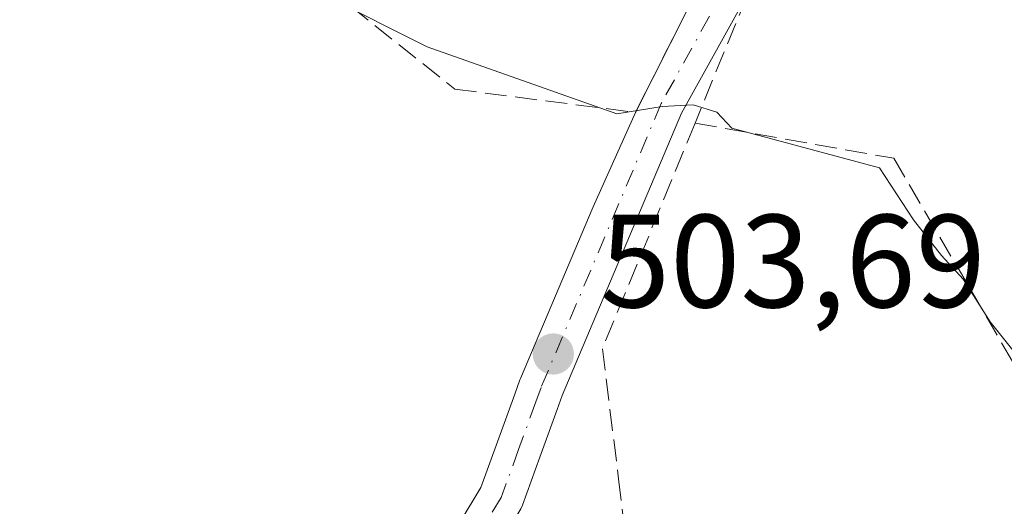
# Model space of a CAD drawing. Units: metres. Extents: x 563209 to 566649, y 4717143 to 4719499.
# Drawn here: x 563409 to 563483, y 4717251 to 4717288 of the extents above; entities that cross this region are included whole.
import ezdxf

# ---------------------------------------------------------------- set-up
doc = ezdxf.new("R2010")
doc.units = ezdxf.units.M
doc.header["$MEASUREMENT"] = 0
doc.linetypes.add('DGN Style 3', pattern=[2.307223458686699, 1.648016756204785, -0.6592067024819142])
doc.linetypes.add('DGN Style 4', pattern=[2.6384748266838614, 1.318413404963828, -0.6592067024819142, 0.001648016756204785, -0.6592067024819142])
for name, color, linetype, lineweight in [('Curva de nivel normal', 30, 'Continuous', 0), ('Muro lineal', 1, 'DGN Style 3', 13), ('Núcleo urbano CxS', 7, 'Continuous', 0), ('Punto de cota en terreno', 7, 'Continuous', 0), ('Rótulo de punto de cota en terreno', 7, 'Continuous', 0), ('Vía urbana Cxs', 4, 'Continuous', 0), ('Vía urbana eje', 4, 'DGN Style 4', 0)]:
    doc.layers.add(name, color=color, linetype=linetype, lineweight=lineweight)
doc.styles.add('Style-Arial', font='txt')

# ---------------------------------------------------------------- blocks, each defined once
blk = doc.blocks.new('5PATER')
at = {"layer": 'Núcleo urbano CxS', "linetype": 'Continuous', "lineweight": 0}
h = blk.add_hatch(color=51, dxfattribs=at)
edge = h.paths.add_edge_path()
edge.add_ellipse((0, 0), major_axis=(-0.1095731443231308, -0.1110710700762829), ratio=0.9994222409660322, start_angle=0, end_angle=360)

msp = doc.modelspace()

# ---------------------------------------------------------------- linework, layer by layer
at = {"layer": 'Curva de nivel normal', "color": 30, "linetype": 'Continuous', "lineweight": 0, "elevation": 505, "flags": 128}
msp.add_lwpolyline([(563483.7199999997, 4717262.720100001), (563481.9100000003, 4717264.9801), (563479.8700000001, 4717268.200099999), (563478.2400000002, 4717270.0001), (563476.1100000005, 4717272.700099999), (563473.54, 4717276.630100001), (563462.3700000001, 4717279.630100001), (563461.2599999999, 4717280.840100001), (563459.4500000002, 4717281.390100001), (563457.1200000001, 4717281.2601), (563453.6799999997, 4717280.700099999), (563439.3499999996, 4717285.780099999), (563431.8300000001, 4717289.590100001), (563429.1399999997, 4717292.5701), (563426.4000000004, 4717295.1501), (563424.4800000004, 4717297.2401), (563422.9800000004, 4717299.4001), (563419.3200000003, 4717303.4101), (563417.3099999996, 4717306.7301), (563414.7699999996, 4717309.380100001), (563412.8300000001, 4717311.9901), (563409.3700000001, 4717315.7401), (563407.0099999999, 4717318.5601)], dxfattribs=at)
at = {"layer": 'Muro lineal', "color": 1, "linetype": 'DGN Style 3', "lineweight": 13}
for points in [[(563460.8501000004, 4717319.610099999, 513.4698000000062), (563449.0500999996, 4717308.8201, 508.1146000000008), (563433.6001000004, 4717288.8201, 506.5690000000032), (563441.4401000004, 4717282.5801, 506.8812999999937), (563455.0900999998, 4717280.8201, 506.6342000000004), (563464.2500999998, 4717298.890100001, 510.1469999999972), (563472.3701, 4717313.690099999, 512.7146000000066)], [(563519.6401000004, 4717261.220100001, 509.9242999999988), (563516.8501000004, 4717265.610099999, 510.0433000000049), (563512.8501000004, 4717270.0101, 509.8173999999999), (563507.2100999998, 4717273.540100001, 511.2336000000069), (563501.4401000004, 4717276.420100001, 513.5725999999995), (563494.2401000002, 4717281.690099999, 512.9492000000029), (563491.8501000004, 4717283.9301, 511.6386999999959), (563487.1700999998, 4717290.5801, 510.8635000000068), (563484.9600999998, 4717295.130100001, 511.559699999998), (563484.1201, 4717305.540100001, 511.2304000000004), (563483.5301000001, 4717310.8101, 511.4694000000018), (563482.7600999996, 4717314.090100001, 511.9988000000012), (563477.8501000004, 4717316.0101, 512.4888999999966), (563475.6001000004, 4717313.380100001, 511.7691999999952), (563471.0100999996, 4717306.5601, 509.1008000000002), (563463.5500999996, 4717289.670100001, 508.1483000000007), (563459.6001000004, 4717280.0101, 506.6744999999937)], [(563459.6001000004, 4717280.0101, 506.6744999999937), (563452.6001000004, 4717262.950099999, 504.5687000000034), (563453.8201000001, 4717253.100099999, 504.5850000000065), (563454.8201000001, 4717244.9901, 506.8635000000068), (563467.7801000001, 4717239.4301, 504.8981000000058), (563473.4700999996, 4717242.600099999, 504.7562000000034), (563479.9401000004, 4717247.0001, 505.7440000000061), (563488.5201000003, 4717253.5601, 505.4033999999957)], [(563459.6001000004, 4717280.0101, 506.6744999999937), (563474.6201, 4717277.350099999, 506.6955000000017), (563487.7301000003, 4717254.920100001, 505.6692999999942), (563488.5201000003, 4717253.5601, 505.4033999999957)]]:
    msp.add_polyline3d(points, dxfattribs=at)
at = {"layer": 'Vía urbana Cxs', "color": 4, "linetype": 'Continuous', "lineweight": 0}
for points in [[(563455.0900999998, 4717280.8201, 506.6342000000004), (563459.0794000002, 4717288.6898, 507.1116999999941), (563464.2500999998, 4717298.890100001, 510.1469999999972), (563464.9420999996, 4717300.1513, 509.527900000001), (563472.2854000004, 4717313.535599999, 512.5184000000008), (563472.3701, 4717313.690099999, 512.7146000000066)], [(563463.7302999999, 4717290.0781, 508.3610000000045), (563458.5795, 4717280.7522, 506.9618000000046), (563449.5503000002, 4717259.406300001, 503.992499999993), (563449.1690999996, 4717258.3529, 503.9097000000039), (563447.8688000003, 4717254.7422, 503.6975999999996), (563446.5579000004, 4717251.1294, 503.867499999993), (563446.4243000001, 4717250.8464, 503.9140999999945), (563429.8761999998, 4717223.3827, 504.7537000000011), (563429.8428999997, 4717223.329600001, 504.7247999999963), (563428.1254000004, 4717220.703500001, 503.5826999999991), (563423.4594999999, 4717213.482899999, 503.188599999994), (563421.6984999999, 4717208.577400001, 503.7692999999999), (563419.7851999998, 4717201.3068, 504.0488999999943), (563419.7164000003, 4717197.3259, 503.6296000000002)], [(563463.7302999999, 4717290.0781, 508.3610000000045), (563458.5795, 4717280.7522, 506.9618000000046), (563449.5503000002, 4717259.406300001, 503.992499999993), (563449.1690999996, 4717258.3529, 503.9097000000039), (563447.8688000003, 4717254.7422, 503.6975999999996), (563446.5579000004, 4717251.1294, 503.867499999993), (563446.4243000001, 4717250.8464, 503.9140999999945)], [(563426.9802000001, 4717225.1643, 506.5942000000068), (563443.4184999998, 4717252.445599999, 503.5148000000045), (563444.6714000005, 4717255.898, 503.5298000000039), (563445.9710999997, 4717259.507300001, 503.5800000000018), (563446.3690999999, 4717260.607100001, 503.6059999999998), (563446.4013999999, 4717260.689400001, 503.6083000000072), (563451.8916999997, 4717273.6691, 504.2847000000039), (563455.0900999998, 4717280.8201, 506.6342000000004), (563459.0794000002, 4717288.6898, 507.1116999999941)], [(563425.3667000001, 4717222.6972, 506.3839000000008), (563426.9802000001, 4717225.1643, 506.5942000000068), (563443.4184999998, 4717252.445599999, 503.5148000000045), (563444.6714000005, 4717255.898, 503.5298000000039), (563445.9710999997, 4717259.507300001, 503.5800000000018), (563446.3690999999, 4717260.607100001, 503.6059999999998), (563446.4013999999, 4717260.689400001, 503.6083000000072), (563451.8916999997, 4717273.6691, 504.2847000000039), (563455.0900999998, 4717280.8201, 506.6342000000004)]]:
    msp.add_polyline3d(points, dxfattribs=at)
at = {"layer": 'Vía urbana eje', "color": 4, "linetype": 'DGN Style 4', "lineweight": 0}
msp.add_polyline3d([(563480.5701000001, 4717325.690099999, 511.7436000000016), (563478.5301000001, 4717322.420100001, 513.0543000000034), (563477.4650999998, 4717320.710100001, 513.4146000000037), (563474.8421999998, 4717314.3201, 512.7054999999964), (563469.4183, 4717306.118000001, 509.203800000003), (563464.6557999998, 4717295.270099999, 509.9943999999959), (563457.0483999997, 4717281.496300001, 507.2102000000014), (563447.9671, 4717260.027100001, 503.7388999999966), (563447.5701000001, 4717258.9301, 503.6585999999952), (563446.2701000003, 4717255.3201, 503.5875999999989), (563444.9600999998, 4717251.710100001, 503.6827000000048), (563428.4200999998, 4717224.2601, 505.2998999999982), (563426.7001, 4717221.630100001, 504.4496999999974), (563421.9254999999, 4717214.2413, 504.1968000000052), (563420.0734000001, 4717209.081900001, 503.7927999999956), (563418.0889999997, 4717201.541200001, 503.590400000001), (563418.0009000005, 4717196.445499999, 503.527900000001)], dxfattribs=at)

# ---------------------------------------------------------------- block references
at = {"layer": 'Punto de cota en terreno', "color": 7, "linetype": 'Continuous', "lineweight": 0, "xscale": 10, "yscale": 10, "zscale": 10}
msp.add_blockref('5PATER', (563448.8899999997, 4717262.550000001, 503.6900000000023), dxfattribs=at)

# ---------------------------------------------------------------- texts
at = {"layer": 'Rótulo de punto de cota en terreno', "color": 7, "linetype": 'Continuous', "lineweight": 0, "style": 'Style-Arial'}
msp.add_text('503,69', height=7.000000000000002, dxfattribs=at).set_placement((563452.4177999999, 4717266.0778))

doc.saveas('drawing.dxf')
